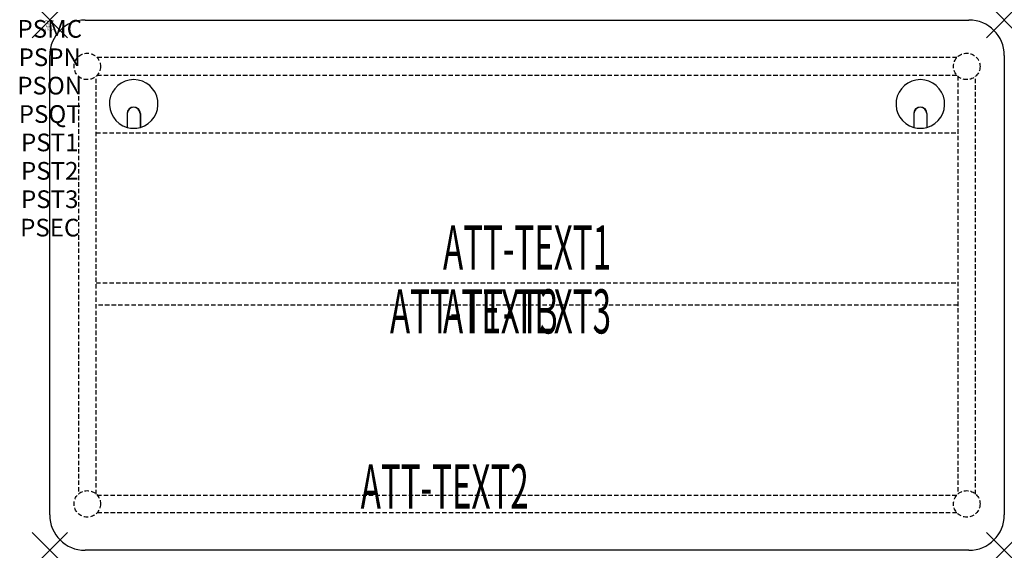
# Model space of a CAD drawing. Units: inches. Extents: x -1.7 to 54, y -30 to 0.
import ezdxf
from ezdxf.enums import TextEntityAlignment as Align

# ---------------------------------------------------------------- set-up
doc = ezdxf.new("R2010")
doc.units = ezdxf.units.IN
doc.header["$MEASUREMENT"] = 0
doc.header["$PDMODE"] = 3
doc.header["$PDSIZE"] = 1
doc.linetypes.add('HIDDEN', pattern=[0.375, 0.25, -0.125])
for name, color, linetype in [('A-FURN-P-ATT', 7, 'Continuous'), ('A-FURN-P-TABLE', 2, 'Continuous'), ('A-FURN-P-TABLE-ATTTEXT1', 2, 'Continuous'), ('A-FURN-P-TABLE-ATTTEXT2', 2, 'Continuous'), ('A-FURN-P-TABLE-ATTTEXT3', 2, 'Continuous'), ('A-FURN-P-TABLE-SUPPORT', 202, 'HIDDEN')]:
    doc.layers.add(name, color=color, linetype=linetype)
doc.styles.get("Standard").update_dxf_attribs({"font": 'arial.ttf'})

msp = doc.modelspace()

# ---------------------------------------------------------------- linework, layer by layer
at = {"layer": 'A-FURN-P-TABLE'}
for p, q in [((2, 0), (52, 0)), ((0, -28), (0, -2)), ((54, -2), (54, -28)), ((4.375, -5.297), (4.375, -6.073)), ((4.385, -5.297), (4.385, -6.076)), ((5.115, -5.297), (5.115, -6.076)), ((5.125, -5.297), (5.125, -6.073)), ((48.875, -5.297), (48.875, -6.073)), ((48.885, -5.297), (48.885, -6.076)), ((49.615, -5.297), (49.615, -6.076)), ((49.625, -5.297), (49.625, -6.073)), ((52, -30), (2, -30))]:
    msp.add_line(p, q, dxfattribs=at)
for centre, radius, start, end in [((2, -2), 2, 90, 180), ((52, -2), 2, 0, 90), ((4.75, -4.75), 1.375, 285.8266, 254.1734), ((49.25, -4.75), 1.375, 285.8266, 254.1734), ((4.75, -5.297), 0.375, 0, 180), ((4.75, -5.297), 0.365, 0, 180), ((49.25, -5.297), 0.375, 0, 180), ((49.25, -5.297), 0.365, 0, 180), ((4.75, -4.75), 1.375, 254.606, 285.394), ((49.25, -4.75), 1.375, 254.606, 285.394), ((2, -28), 2, 180, 270), ((52, -28), 2, 270, 0)]:
    msp.add_arc(centre, radius, start, end, dxfattribs=at)
for p in [(0, 0), (54, 0), (0, -30), (54, -30)]:
    msp.add_point(p, dxfattribs=at)
at = {"layer": 'A-FURN-P-TABLE-SUPPORT'}
for p, q in [((51.32, -2.125), (2.68, -2.125)), ((1.625, -3.18), (1.625, -26.82)), ((2.625, -26.82), (2.625, -3.18)), ((2.68, -3.125), (51.32, -3.125)), ((51.375, -3.18), (51.375, -26.82)), ((52.375, -26.82), (52.375, -3.18)), ((2.625, -6.375), (51.375, -6.375)), ((2.625, -14.875), (51.375, -14.875)), ((51.375, -16.125), (2.625, -16.125)), ((2.68, -26.875), (51.32, -26.875)), ((51.32, -27.875), (2.68, -27.875))]:
    msp.add_line(p, q, dxfattribs=at)
for centre in [(2.125, -2.625), (51.875, -2.625), (2.125, -27.375), (51.875, -27.375)]:
    msp.add_circle(centre, 0.75, dxfattribs=at)

# ---------------------------------------------------------------- texts
at = {"layer": 'A-FURN-P-ATT', "flags": 1}
for tag, text, height, p in [('PSMC', 'FFA', 1, (0, 0)), ('FWDMC', 'FFA', 0.1, (0, 0)), ('FWDPN', 'INPG538N', 0.1, (0, -0.161)), ('FWDQT', '1', 0.1, (0, -0.482)), ('FWDSX', 'HPL TOP', 0.1, (0, -0.321)), ('PSPN', 'INPG538N', 1, (0, -1.606)), ('PSON', '.', 1, (0, -3.213)), ('PSQT', '1', 1, (0, -4.819)), ('PST1', '.', 1, (0, -6.426)), ('PST2', '.', 1, (0, -8.032)), ('PST3', '.', 1, (0, -9.638)), ('PSEC', '.', 1, (0, -11.245))]:
    msp.add_attdef(tag, text=text, height=height, dxfattribs=at).set_placement(p, align=Align.TOP_CENTER)
at = {"layer": 'A-FURN-P-TABLE-ATTTEXT1', "width": 0.55}
msp.add_attdef('ATT-TEXT1', text='IN.PG538N', height=2.5, dxfattribs=at).set_placement((27, -13.192), align=Align.MIDDLE)
at = {"layer": 'A-FURN-P-TABLE-ATTTEXT2', "width": 0.55}
msp.add_attdef('ATT-TEXT2', text='30x54', height=2.5, dxfattribs=at).set_placement((22.344, -27.635), align=Align.CENTER)
at = {"layer": 'A-FURN-P-TABLE-ATTTEXT3', "width": 0.55}
for p in [(24, -16.808), (27, -16.808)]:
    msp.add_attdef('ATT-TEXT3', text='HPL', height=2.5, dxfattribs=at).set_placement(p, align=Align.MIDDLE)

doc.saveas('drawing.dxf')
